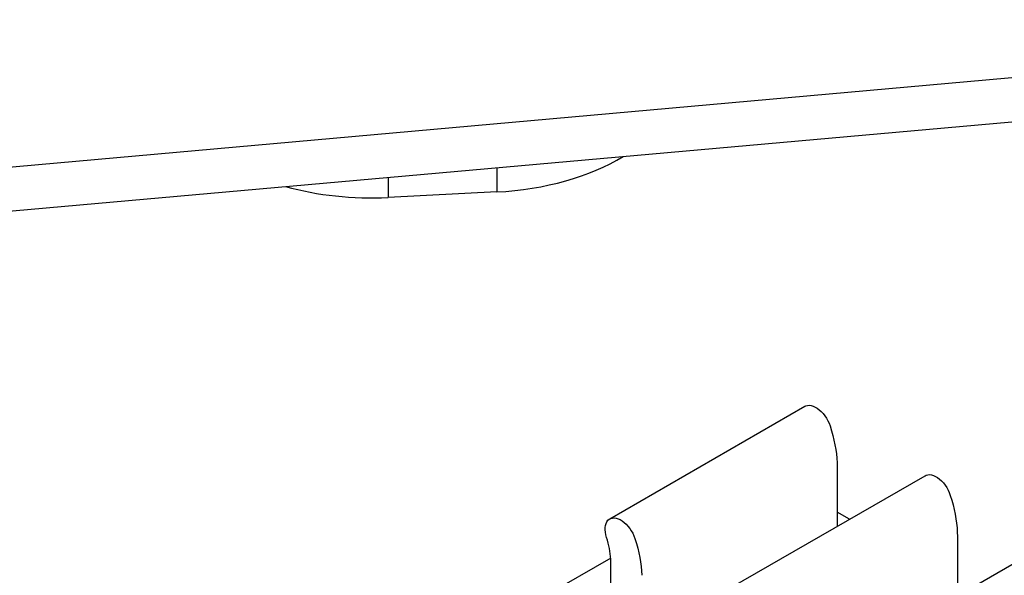
# Model space of a CAD drawing. Units: inches. Extents: x 0.6 to 16.4, y 0.7 to 10.3.
# Drawn here: x 3 to 3.6, y 7.8 to 8.2 of the extents above; entities that cross this region are included whole.
import ezdxf

# ---------------------------------------------------------------- set-up
doc = ezdxf.new("R2010")
doc.units = ezdxf.units.IN
doc.header["$MEASUREMENT"] = 0
for name, color, linetype in [('Default', 7, 'Continuous'), ('DV1_OBJECT', 7, 'Continuous'), ('OBJECT', 7, 'Continuous')]:
    doc.layers.add(name, color=color, linetype=linetype)

# ---------------------------------------------------------------- blocks, each defined once
blk = doc.blocks.new('SE')
at = {"layer": 'DV1_OBJECT', "color": 7, "linetype": 'Continuous'}
for p, q in [((1.11911, 7.93269), (4.06194, 8.19553)), ((1.11135, 7.90371), (4.07255, 8.16819)), ((3.31902, 8.10089), (3.31902, 8.08536)), ((3.24948, 8.09468), (3.24948, 8.08184)), ((3.31902, 8.08536), (3.24948, 8.08184)), ((3.39114, 7.87619), (3.51591, 7.94822)), ((3.53655, 7.9094), (3.53655, 7.87139)), ((3.468, 7.83181), (3.59277, 7.90385)), ((3.54451, 7.87599), (3.53655, 7.88059)), ((3.61341, 7.86503), (3.61341, 7.82702)), ((3.54485, 7.78744), (3.66963, 7.85947)), ((3.39174, 7.85115), (3.35039, 7.82728)), ((3.39181, 7.82008), (3.39181, 7.84889))]:
    blk.add_line(p, q, dxfattribs=at)
for centre, major_axis, start_param, end_param in [((3.30813, 8.15725), (0.125, 0), 4.799654, 5.533777), ((3.23858, 8.15374), (-0.125, 0), 1.118534, 1.658062)]:
    blk.add_ellipse(centre, major_axis=major_axis, ratio=0.57735, start_param=start_param, end_param=end_param, dxfattribs=at)
at = {"layer": 'OBJECT', "color": 7, "linetype": 'Continuous'}
for p, q in [((3.5159, 7.94822), (3.51655, 7.94852)), ((3.51655, 7.94852), (3.51761, 7.94881)), ((3.51761, 7.94881), (3.51875, 7.94888)), ((3.51875, 7.94888), (3.51996, 7.94872)), ((3.51996, 7.94872), (3.52124, 7.94834)), ((3.52124, 7.94834), (3.52253, 7.94776)), ((3.52253, 7.94776), (3.52383, 7.94698)), ((3.52383, 7.94698), (3.52513, 7.94599)), ((3.52513, 7.94599), (3.52638, 7.94486)), ((3.52638, 7.94486), (3.52757, 7.94356)), ((3.52757, 7.94356), (3.52869, 7.94212)), ((3.52869, 7.94212), (3.52971, 7.9406)), ((3.52971, 7.9406), (3.53059, 7.93903)), ((3.53059, 7.93903), (3.53136, 7.93738)), ((3.53136, 7.93738), (3.53201, 7.93564)), ((3.53201, 7.93564), (3.53295, 7.93261)), ((3.53295, 7.93261), (3.53379, 7.9296)), ((3.53379, 7.9296), (3.53451, 7.92661)), ((3.53451, 7.92661), (3.53513, 7.92364)), ((3.53513, 7.92364), (3.53564, 7.9207)), ((3.53564, 7.9207), (3.53604, 7.9178)), ((3.53604, 7.9178), (3.53632, 7.91495)), ((3.53632, 7.91495), (3.53649, 7.91215)), ((3.53649, 7.91215), (3.53655, 7.9094)), ((3.59276, 7.90384), (3.59341, 7.90415)), ((3.59341, 7.90415), (3.59447, 7.90444)), ((3.59447, 7.90444), (3.59561, 7.9045)), ((3.59561, 7.9045), (3.59682, 7.90434)), ((3.59682, 7.90434), (3.5981, 7.90397)), ((3.5981, 7.90397), (3.59939, 7.90339)), ((3.59939, 7.90339), (3.60069, 7.9026)), ((3.60069, 7.9026), (3.60199, 7.90162)), ((3.60199, 7.90162), (3.60324, 7.90048)), ((3.60324, 7.90048), (3.60442, 7.89919)), ((3.60442, 7.89919), (3.60555, 7.89775)), ((3.60555, 7.89775), (3.60657, 7.89623)), ((3.60657, 7.89623), (3.60745, 7.89465)), ((3.60745, 7.89465), (3.60822, 7.893)), ((3.60822, 7.893), (3.60887, 7.89127)), ((3.60887, 7.89127), (3.60981, 7.88823)), ((3.60981, 7.88823), (3.61065, 7.88522)), ((3.61065, 7.88522), (3.61137, 7.88223)), ((3.61137, 7.88223), (3.61199, 7.87927)), ((3.38934, 7.87438), (3.39003, 7.87529)), ((3.39003, 7.87529), (3.39083, 7.876)), ((3.39083, 7.876), (3.39113, 7.87618)), ((3.39113, 7.87618), (3.39177, 7.87649)), ((3.39177, 7.87649), (3.39284, 7.87677)), ((3.39284, 7.87677), (3.39398, 7.87684)), ((3.39398, 7.87684), (3.39519, 7.87668)), ((3.39519, 7.87668), (3.39647, 7.8763)), ((3.39647, 7.8763), (3.39776, 7.87573)), ((3.39776, 7.87573), (3.39906, 7.87494)), ((3.39906, 7.87494), (3.40036, 7.87396)), ((3.61199, 7.87927), (3.6125, 7.87632)), ((3.6125, 7.87632), (3.6129, 7.87342)), ((3.38822, 7.86922), (3.38825, 7.87069)), ((3.38836, 7.86767), (3.38822, 7.86922)), ((3.38825, 7.87069), (3.38845, 7.87209)), ((3.38845, 7.87209), (3.38881, 7.87332)), ((3.38881, 7.87332), (3.38934, 7.87438)), ((3.40036, 7.87396), (3.40161, 7.87282)), ((3.40161, 7.87282), (3.40279, 7.87153)), ((3.40279, 7.87153), (3.40392, 7.87009)), ((3.40392, 7.87009), (3.40494, 7.86857)), ((3.40494, 7.86857), (3.40582, 7.86699)), ((3.6129, 7.87342), (3.61318, 7.87058)), ((3.61318, 7.87058), (3.61335, 7.86778)), ((3.38867, 7.86604), (3.38836, 7.86767)), ((3.38915, 7.86431), (3.38867, 7.86604)), ((3.3897, 7.86253), (3.38915, 7.86431)), ((3.39019, 7.86076), (3.3897, 7.86253)), ((3.40582, 7.86699), (3.40659, 7.86534)), ((3.40659, 7.86534), (3.40724, 7.86361)), ((3.40724, 7.86361), (3.40818, 7.86057)), ((3.61335, 7.86778), (3.61341, 7.86503)), ((3.39062, 7.859), (3.39019, 7.86076)), ((3.39098, 7.85726), (3.39062, 7.859)), ((3.39128, 7.85553), (3.39098, 7.85726)), ((3.40818, 7.86057), (3.40902, 7.85756)), ((3.40902, 7.85756), (3.40974, 7.85457)), ((3.39151, 7.85383), (3.39128, 7.85553)), ((3.39168, 7.85215), (3.39151, 7.85383)), ((3.39178, 7.85051), (3.39168, 7.85215)), ((3.39181, 7.84889), (3.39178, 7.85051)), ((3.40974, 7.85457), (3.41036, 7.8516)), ((3.41036, 7.8516), (3.41087, 7.84866)), ((3.41087, 7.84866), (3.41126, 7.84576)), ((3.41126, 7.84576), (3.41155, 7.84292)), ((3.41155, 7.84292), (3.41172, 7.84012))]:
    blk.add_line(p, q, dxfattribs=at)

msp = doc.modelspace()

# ---------------------------------------------------------------- block references
at = {"layer": 'Default'}
msp.add_blockref('SE', (0, 0), dxfattribs=at)

doc.saveas('drawing.dxf')
